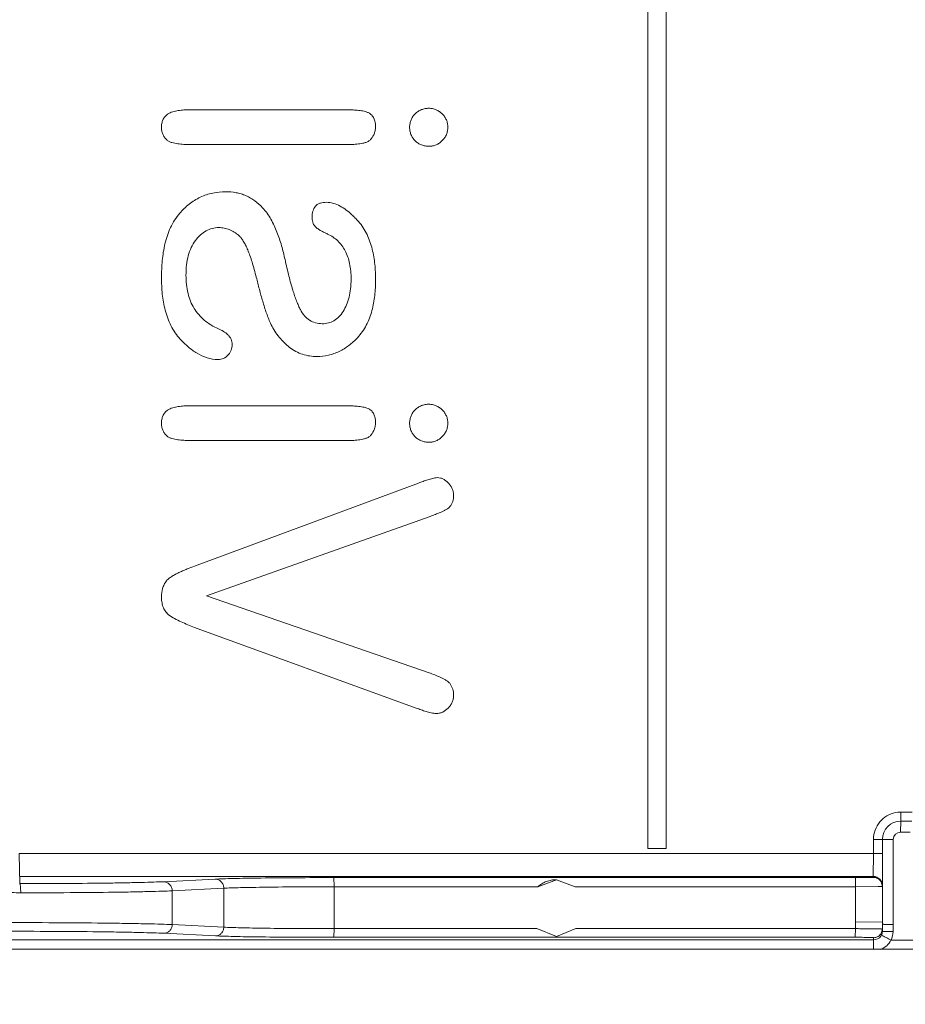
# Model space of a CAD drawing. Units: inches. Extents: x 0 to 213, y 0 to 50.
# Drawn here: x 99 to 100, y 28 to 29 of the extents above; entities that cross this region are included whole.
import ezdxf

# ---------------------------------------------------------------- set-up
doc = ezdxf.new("R2010")
doc.units = ezdxf.units.IN
doc.header["$MEASUREMENT"] = 0
doc.layers.add('CONTINUOUS1', color=7, linetype='Continuous', lineweight=20)
doc.layers.add('DIM', color=2, linetype='Continuous', lineweight=20)
doc.styles.add('RomanS', font='romans.shx')
doc.dimstyles.new('SchneiderElectric Dual Below', dxfattribs={"dimscale": 0, "dimtxt": 0.1, "dimasz": 0.07, "dimexe": 0.0625, "dimexo": 0.0625, "dimgap": 0.04, "dimtad": 0, "dimtih": 1, "dimtoh": 1, "dimrnd": 0.001, "dimzin": 4, "dimdsep": 46, "dimtxsty": 'RomanS', "dimblk": 'SEArrow', "dimcen": 0.09, "dimclrd": 256, "dimclre": 256, "dimclrt": 256, "dimadec": 0, "dimazin": 1, "dimtfac": 1, "dimtofl": 0, "dimtmove": 0, "dimatfit": 3, "dimldrblk": 'SEArrow', "dimfxl": 1, "dimtolj": 1, "dimtzin": 0, "dimlwd": -1, "dimlwe": -1, "dimarcsym": 0})

# ---------------------------------------------------------------- blocks, each defined once
blk = doc.blocks.new('SEArrow')
at = {"linetype": 'ByBlock', "lineweight": -2}
blk.add_lwpolyline([(0, 0, 0, 0.5, 0), (-1, 0, 0.5, 0.5, 0)], format="xyseb", dxfattribs=at)
blk = doc.blocks.new('*D41')
at = {"layer": 'Defpoints', "color": 0, "transparency": 16777216}
for p in [(111.8166, 39.1287), (97.5586, 33.7583), (111.8166, 26.0991)]:
    blk.add_point(p, dxfattribs=at)
at = {"layer": 'DIM', "transparency": 16777216}
for p, q in [((97.5586, 34.0083), (97.5586, 39.3787)), ((111.8166, 26.3491), (111.8166, 39.3787)), ((97.8386, 39.1287), (103.7352, 39.1287)), ((111.5366, 39.1287), (105.64, 39.1287))]:
    blk.add_line(p, q, dxfattribs=at)
at = {"layer": 'DIM', "transparency": 16777216, "xscale": 0.28, "yscale": 0.28, "zscale": 0.28, "rotation": 180}
blk.add_blockref('SEArrow', (97.5586, 39.1287), dxfattribs=at)
at = {"layer": 'DIM', "transparency": 16777216, "xscale": 0.28, "yscale": 0.28, "zscale": 0.28}
blk.add_blockref('SEArrow', (111.8166, 39.1287), dxfattribs=at)
at = {"layer": 'DIM', "transparency": 16777216, "insert": (104.6876, 39.6953), "char_height": 0.4, "attachment_point": 2, "line_spacing_factor": 0.9, "style": 'RomanS'}
blk.add_mtext('\\A1;14.26\\P{\\H0.8x; [362]', dxfattribs=at)

msp = doc.modelspace()

# ---------------------------------------------------------------- linework, layer by layer
at = {"layer": 'CONTINUOUS1'}
for p, q in [((100.185, 30.5004), (100.185, 28.3704)), ((100.205, 28.3704), (100.205, 30.5004)), ((99.6837, 29.1786), (99.8564, 29.1786)), ((99.6838, 29.1786), (99.6837, 29.1786)), ((99.9455, 29.1803), (99.9455, 29.1803)), ((99.9455, 29.1803), (99.9455, 29.1803)), ((99.6596, 29.1738), (99.6596, 29.1738)), ((99.9305, 29.1742), (99.9305, 29.1742)), ((99.653, 29.1596), (99.653, 29.1596)), ((99.9244, 29.1596), (99.9244, 29.1596)), ((99.6587, 29.1457), (99.6587, 29.1457)), ((99.6837, 29.1406), (99.8564, 29.1406)), ((99.9304, 29.1447), (99.9304, 29.1447)), ((99.9455, 29.1387), (99.9455, 29.1387)), ((99.7233, 29.089), (99.7234, 29.089)), ((99.7234, 29.089), (99.7233, 29.089)), ((99.8331, 29.0774), (99.8332, 29.0774)), ((99.8332, 29.0774), (99.8331, 29.0774)), ((99.8332, 29.0774), (99.8332, 29.0774)), ((99.6729, 29.0654), (99.673, 29.0654)), ((99.8178, 29.0614), (99.8178, 29.0614)), ((99.7155, 29.0498), (99.7156, 29.0498)), ((99.8211, 29.0508), (99.8212, 29.0508)), ((99.7376, 29.041), (99.7376, 29.041)), ((99.8346, 29.0427), (99.8346, 29.0427)), ((99.653, 28.995), (99.653, 28.995)), ((99.7566, 28.9954), (99.7567, 28.9954)), ((99.8603, 28.9933), (99.8604, 28.9933)), ((99.8516, 28.9579), (99.8517, 28.9579)), ((99.773, 28.9435), (99.773, 28.9435)), ((99.8287, 28.9446), (99.8288, 28.9446)), ((99.6736, 28.9277), (99.6736, 28.9277)), ((99.7931, 28.9187), (99.7931, 28.9187)), ((99.823, 28.9088), (99.8231, 28.9088)), ((99.7147, 28.9054), (99.7147, 28.9054)), ((99.6837, 28.8548), (99.8564, 28.8548)), ((99.6838, 28.8548), (99.6837, 28.8548)), ((99.9455, 28.8565), (99.9455, 28.8565)), ((99.9455, 28.8565), (99.9455, 28.8565)), ((99.6596, 28.8501), (99.6596, 28.8501)), ((99.9305, 28.8504), (99.9305, 28.8504)), ((99.653, 28.8358), (99.653, 28.8358)), ((99.9244, 28.8358), (99.9244, 28.8358)), ((99.6587, 28.822), (99.6587, 28.822)), ((99.6837, 28.8169), (99.8564, 28.8169)), ((99.9304, 28.821), (99.9304, 28.821)), ((99.9455, 28.815), (99.9455, 28.815)), ((99.9341, 28.7703), (99.6892, 28.6795)), ((99.9341, 28.7703), (99.9341, 28.7703)), ((99.9547, 28.7762), (99.9548, 28.7762)), ((99.7023, 28.6468), (99.9468, 28.7338)), ((99.6892, 28.6795), (99.6892, 28.6795)), ((99.6583, 28.6632), (99.6583, 28.6632)), ((99.653, 28.6461), (99.653, 28.6461)), ((99.9457, 28.5627), (99.7023, 28.6468)), ((99.6607, 28.6263), (99.6608, 28.6263)), ((99.689, 28.6124), (99.9316, 28.5241)), ((99.689, 28.6124), (99.689, 28.6124)), ((99.9316, 28.5241), (99.9316, 28.5241)), ((99.9535, 28.5182), (99.9535, 28.5182)), ((100.4615, 28.4004), (100.4617, 28.4104)), ((100.4739, 28.4104), (100.4617, 28.4104)), ((100.4615, 28.4004), (100.4613, 28.3884)), ((100.4737, 28.4004), (100.4615, 28.4004)), ((100.4717, 28.3884), (100.4613, 28.3884)), ((100.185, 28.3704), (100.205, 28.3704)), ((100.4317, 28.3804), (100.4317, 28.365)), ((100.4317, 28.3804), (100.4533, 28.3804)), ((100.4415, 28.29), (100.4415, 28.3804)), ((100.4533, 28.3804), (100.4533, 28.2875)), ((99.4975, 28.365), (100.4415, 28.365)), ((100.4317, 28.365), (100.4315, 28.34)), ((99.4979, 28.3321), (99.4979, 28.34)), ((99.4979, 28.34), (100.4315, 28.34)), ((100.4119, 28.3387), (99.8416, 28.3387)), ((99.8417, 28.3287), (99.8416, 28.3387)), ((100.4121, 28.3287), (100.4119, 28.3387)), ((100.4315, 28.34), (100.4315, 28.339)), ((99.7116, 28.3371), (99.6552, 28.3342)), ((99.7211, 28.3271), (99.6647, 28.3242)), ((99.7211, 28.2845), (99.7211, 28.3271)), ((99.8417, 28.2829), (99.8417, 28.3287)), ((100.0645, 28.3287), (99.8417, 28.3287)), ((100.085, 28.3364), (100.0645, 28.3287)), ((100.0849, 28.3364), (100.085, 28.3364)), ((100.1054, 28.3287), (100.085, 28.3364)), ((100.4121, 28.3287), (100.1054, 28.3287)), ((100.4368, 28.3288), (100.4121, 28.3287)), ((100.4121, 28.2903), (100.4121, 28.3287)), ((100.4415, 28.329), (100.4368, 28.3288)), ((100.4415, 28.329), (100.4402, 28.334)), ((99.6647, 28.2873), (99.6647, 28.3242)), ((99.6647, 28.2873), (99.7211, 28.2845)), ((100.4119, 28.2829), (100.4121, 28.2903)), ((100.4121, 28.2903), (100.4415, 28.2901)), ((100.4414, 28.2824), (100.4415, 28.29)), ((100.4415, 28.2876), (100.4431, 28.2876)), ((100.4533, 28.2875), (100.4532, 28.2797)), ((99.6557, 28.2778), (99.7121, 28.275)), ((99.8417, 28.2829), (99.8416, 28.2734)), ((99.8416, 28.2734), (100.4118, 28.2734)), ((99.8417, 28.2829), (100.0637, 28.2829)), ((100.0637, 28.2829), (100.085, 28.2744)), ((100.085, 28.2744), (100.1063, 28.2829)), ((100.1063, 28.2829), (100.4119, 28.2829)), ((100.4119, 28.2829), (100.4118, 28.2734)), ((100.4319, 28.273), (100.4319, 28.2706)), ((100.4414, 28.2824), (100.4403, 28.2781)), ((100.4404, 28.2758), (100.4418, 28.2751)), ((100.4414, 28.2799), (100.4413, 28.2788)), ((100.4414, 28.2824), (100.4414, 28.2799)), ((100.4414, 28.2824), (100.4414, 28.2799)), ((100.4414, 28.2799), (100.4532, 28.2797)), ((100.4319, 28.2706), (99.4671, 28.2706)), ((100.4319, 28.2706), (100.4317, 28.2605)), ((100.4509, 28.2704), (100.4821, 28.2704)), ((100.4974, 28.2604), (99.4591, 28.2604))]:
    msp.add_line(p, q, dxfattribs=at)
for centre, radius, start, end in [((100.4617, 28.3805), 0.0299, 90.0267, 96.339), ((100.4615, 28.3804), 0.02, 90, 180), ((100.4616, 28.3804), 0.0299, 174.3373, 179.9793), ((100.4613, 28.3804), 0.008, 90, 180), ((99.4989, 28.4317), 0.1096, 259.5692, 270.0973), ((100.4203, 26.0993), 2.1884, 89.1363, 89.4037), ((100.4319, 28.2801), 0.00949, 269.9773, 324.8867), ((100.4319, 28.2801), 0.00952, 324.8895, 352.1358), ((100.771, 28.9103), 0.7155, 242.6006, 242.9454), ((101.5103, 30.3537), 2.3372, 242.9012, 243.0454), ((100.4317, 28.2801), 0.0215, 333.1554, 359.0247), ((100.4317, 28.2801), 0.0215, 291.5418, 333.0558)]:
    msp.add_arc(centre, radius, start, end, dxfattribs=at)
for points, knots in [([(99.6838, 29.1786), (99.6817, 29.1786), (99.6775, 29.1785), (99.6713, 29.1779), (99.6652, 29.1766), (99.6613, 29.175), (99.6596, 29.1738)], [0, 0, 0, 0, 0.250067, 0.500131, 0.750167, 1, 1, 1, 1]), ([(99.8804, 29.1748), (99.8795, 29.1753), (99.8776, 29.1762), (99.8747, 29.177), (99.8717, 29.1776), (99.8676, 29.1781), (99.8625, 29.1785), (99.8584, 29.1786), (99.8564, 29.1786)], [0, 0, 0, 0, 0.124864, 0.250359, 0.375401, 0.5003, 0.750117, 1, 1, 1, 1]), ([(99.9455, 29.1803), (99.9441, 29.1803), (99.9414, 29.18), (99.9373, 29.1789), (99.9336, 29.1769), (99.9315, 29.1752), (99.9305, 29.1742)], [0, 0, 0, 0, 0.249987, 0.500001, 0.750011, 1, 1, 1, 1]), ([(99.96, 29.1741), (99.959, 29.175), (99.957, 29.1768), (99.9534, 29.1788), (99.9496, 29.18), (99.9469, 29.1803), (99.9455, 29.1803)], [0, 0, 0, 0, 0.250023, 0.500066, 0.750042, 1, 1, 1, 1]), ([(99.6596, 29.1738), (99.6585, 29.173), (99.6565, 29.1712), (99.6544, 29.1676), (99.6532, 29.1637), (99.653, 29.161), (99.653, 29.1596)], [0, 0, 0, 0, 0.2499, 0.499791, 0.749911, 1, 1, 1, 1]), ([(99.8871, 29.16), (99.8871, 29.1614), (99.887, 29.1643), (99.8859, 29.1684), (99.8838, 29.1722), (99.8816, 29.1741), (99.8804, 29.1748)], [0, 0, 0, 0, 0.250083, 0.500374, 0.750206, 1, 1, 1, 1]), ([(99.9305, 29.1742), (99.9295, 29.1733), (99.9277, 29.1712), (99.9258, 29.1676), (99.9247, 29.1637), (99.9244, 29.161), (99.9244, 29.1596)], [0, 0, 0, 0, 0.250009, 0.499988, 0.749984, 1, 1, 1, 1]), ([(99.9662, 29.1596), (99.9662, 29.161), (99.9659, 29.1637), (99.9647, 29.1676), (99.9627, 29.1711), (99.961, 29.1732), (99.96, 29.1741)], [0, 0, 0, 0, 0.250002, 0.500001, 0.750006, 1, 1, 1, 1]), ([(99.653, 29.1596), (99.653, 29.1583), (99.6532, 29.1557), (99.6542, 29.152), (99.6561, 29.1486), (99.6578, 29.1466), (99.6587, 29.1457)], [0, 0, 0, 0, 0.250047, 0.500116, 0.750076, 1, 1, 1, 1]), ([(99.8823, 29.1468), (99.8837, 29.1487), (99.8856, 29.1518), (99.8869, 29.1564), (99.8871, 29.1588), (99.8871, 29.16)], [0, 0, 0, 0, 0.499452, 0.74975, 1, 1, 1, 1]), ([(99.9244, 29.1596), (99.9244, 29.1582), (99.9246, 29.1555), (99.9257, 29.1515), (99.9277, 29.1478), (99.9295, 29.1457), (99.9304, 29.1447)], [0, 0, 0, 0, 0.250028, 0.500023, 0.749989, 1, 1, 1, 1]), ([(99.9601, 29.1449), (99.961, 29.1458), (99.9628, 29.1479), (99.9648, 29.1515), (99.9659, 29.1555), (99.9662, 29.1582), (99.9662, 29.1596)], [0, 0, 0, 0, 0.249991, 0.499977, 0.749977, 1, 1, 1, 1]), ([(99.6587, 29.1457), (99.6595, 29.145), (99.6614, 29.1438), (99.6644, 29.1427), (99.6676, 29.1419), (99.6719, 29.1412), (99.6773, 29.1407), (99.6816, 29.1406), (99.6838, 29.1406)], [0, 0, 0, 0, 0.124768, 0.250678, 0.375673, 0.500545, 0.750254, 1, 1, 1, 1]), ([(99.8564, 29.1406), (99.8586, 29.1406), (99.8621, 29.1407), (99.8666, 29.141), (99.87, 29.1414), (99.8734, 29.142), (99.8767, 29.1429), (99.8798, 29.1444), (99.8816, 29.1458), (99.8823, 29.1468)], [0, 0, 0, 0, 0.249838, 0.374795, 0.49981, 0.62478, 0.749894, 0.875045, 1, 1, 1, 1]), ([(99.9304, 29.1447), (99.9314, 29.1438), (99.9336, 29.142), (99.9373, 29.14), (99.9413, 29.139), (99.9441, 29.1387), (99.9455, 29.1387)], [0, 0, 0, 0, 0.249995, 0.499974, 0.749994, 1, 1, 1, 1]), ([(99.9455, 29.1387), (99.9469, 29.1387), (99.9496, 29.139), (99.9535, 29.1401), (99.957, 29.1421), (99.9591, 29.1439), (99.9601, 29.1449)], [0, 0, 0, 0, 0.249985, 0.499955, 0.749963, 1, 1, 1, 1]), ([(99.7234, 29.089), (99.7186, 29.089), (99.7114, 29.0883), (99.7021, 29.0858), (99.6954, 29.0831), (99.6891, 29.0797), (99.6812, 29.0741), (99.6761, 29.0691), (99.673, 29.0654)], [0, 0, 0, 0, 0.249786, 0.37489, 0.499969, 0.625061, 0.750169, 1, 1, 1, 1]), ([(99.7636, 29.0715), (99.761, 29.0742), (99.7568, 29.0781), (99.7505, 29.0822), (99.7455, 29.0847), (99.7401, 29.0867), (99.7328, 29.0885), (99.7271, 29.089), (99.7234, 29.089)], [0, 0, 0, 0, 0.24983, 0.374927, 0.500004, 0.625084, 0.750176, 1, 1, 1, 1]), ([(99.7881, 29.0148), (99.787, 29.0199), (99.7851, 29.0275), (99.782, 29.0374), (99.7785, 29.0472), (99.7731, 29.059), (99.7671, 29.0676), (99.7636, 29.0715)], [0, 0, 0, 0, 0.250003, 0.375039, 0.500117, 0.750118, 1, 1, 1, 1]), ([(99.8332, 29.0774), (99.8321, 29.0774), (99.83, 29.0773), (99.8269, 29.0767), (99.8239, 29.0754), (99.8206, 29.0727), (99.8182, 29.0677), (99.8178, 29.0635), (99.8178, 29.0614)], [0, 0, 0, 0, 0.12525, 0.25051, 0.376125, 0.501173, 0.750191, 1, 1, 1, 1]), ([(99.8685, 29.0563), (99.8674, 29.0576), (99.865, 29.0602), (99.8606, 29.0645), (99.8552, 29.0691), (99.8485, 29.0734), (99.8411, 29.0766), (99.8358, 29.0774), (99.8332, 29.0774)], [0, 0, 0, 0, 0.12489, 0.249871, 0.437363, 0.625052, 0.812633, 1, 1, 1, 1]), ([(99.673, 29.0654), (99.6689, 29.0607), (99.6622, 29.05), (99.6573, 29.0351), (99.6549, 29.0229), (99.6534, 29.0106), (99.653, 29.0012), (99.653, 28.995)], [0, 0, 0, 0, 0.249785, 0.499738, 0.624911, 0.749992, 1, 1, 1, 1]), ([(99.8178, 29.0614), (99.8178, 29.0604), (99.8179, 29.0585), (99.8183, 29.0557), (99.8193, 29.053), (99.8205, 29.0515), (99.8212, 29.0508)], [0, 0, 0, 0, 0.249984, 0.500192, 0.750188, 1, 1, 1, 1]), ([(99.6901, 29.0356), (99.6918, 29.0378), (99.6953, 29.0418), (99.7015, 29.0464), (99.7083, 29.0492), (99.7132, 29.0498), (99.7156, 29.0498)], [0, 0, 0, 0, 0.272794, 0.522443, 0.760319, 1, 1, 1, 1]), ([(99.7156, 29.0498), (99.7176, 29.0498), (99.7216, 29.0494), (99.7273, 29.0478), (99.7327, 29.0449), (99.736, 29.0424), (99.7376, 29.041)], [0, 0, 0, 0, 0.247686, 0.489848, 0.737373, 1, 1, 1, 1]), ([(99.8212, 29.0508), (99.8221, 29.0499), (99.8242, 29.0483), (99.8275, 29.0462), (99.831, 29.0444), (99.8334, 29.0433), (99.8346, 29.0427)], [0, 0, 0, 0, 0.249965, 0.499983, 0.749949, 1, 1, 1, 1]), ([(99.8871, 28.9925), (99.8871, 28.9981), (99.8868, 29.0066), (99.8853, 29.0178), (99.883, 29.0289), (99.8784, 29.0424), (99.8723, 29.052), (99.8685, 29.0563)], [0, 0, 0, 0, 0.250015, 0.375107, 0.500286, 0.750235, 1, 1, 1, 1]), ([(99.7376, 29.041), (99.7385, 29.0402), (99.7403, 29.0383), (99.7427, 29.0348), (99.7451, 29.0304), (99.7475, 29.0251), (99.7499, 29.0189), (99.7531, 29.009), (99.7553, 29.001), (99.7567, 28.9954)], [0, 0, 0, 0, 0.071952, 0.157252, 0.257272, 0.372869, 0.504608, 0.652875, 1, 1, 1, 1]), ([(99.8346, 29.0427), (99.8367, 29.0417), (99.8407, 29.0395), (99.846, 29.0353), (99.8505, 29.0302), (99.8555, 29.0222), (99.8586, 29.0126), (99.8601, 29.002), (99.8604, 28.9963), (99.8604, 28.9933)], [0, 0, 0, 0, 0.116789, 0.230072, 0.342983, 0.458656, 0.708877, 0.848544, 1, 1, 1, 1]), ([(99.6798, 28.9975), (99.6798, 29.0013), (99.6801, 29.0086), (99.682, 29.0188), (99.6852, 29.0279), (99.6884, 29.0332), (99.6901, 29.0356)], [0, 0, 0, 0, 0.284051, 0.541075, 0.777107, 1, 1, 1, 1]), ([(99.8049, 28.96), (99.8042, 28.9614), (99.8027, 28.9644), (99.7998, 28.9715), (99.7962, 28.9823), (99.792, 28.9976), (99.7894, 29.0087), (99.7881, 29.0148)], [0, 0, 0, 0, 0.082179, 0.176359, 0.401356, 0.675822, 1, 1, 1, 1]), ([(99.653, 28.995), (99.653, 28.989), (99.6535, 28.977), (99.6566, 28.9592), (99.6627, 28.9422), (99.6695, 28.9321), (99.6736, 28.9277)], [0, 0, 0, 0, 0.250056, 0.500208, 0.75018, 1, 1, 1, 1]), ([(99.7155, 28.939), (99.7126, 28.9402), (99.7071, 28.943), (99.6998, 28.9483), (99.6935, 28.9544), (99.6884, 28.9613), (99.6845, 28.9692), (99.6807, 28.9812), (99.6798, 28.9909), (99.6798, 28.9975)], [0, 0, 0, 0, 0.12954, 0.251794, 0.36959, 0.486079, 0.604512, 0.727979, 1, 1, 1, 1]), ([(99.7567, 28.9954), (99.7578, 28.991), (99.76, 28.9822), (99.7636, 28.9691), (99.7677, 28.9561), (99.771, 28.9476), (99.773, 28.9435)], [0, 0, 0, 0, 0.250014, 0.500005, 0.750014, 1, 1, 1, 1]), ([(99.8604, 28.9933), (99.8604, 28.9898), (99.86, 28.9832), (99.8584, 28.9737), (99.8557, 28.9653), (99.8531, 28.9602), (99.8517, 28.9579)], [0, 0, 0, 0, 0.282134, 0.539816, 0.777331, 1, 1, 1, 1]), ([(99.8673, 28.9293), (99.8711, 28.9334), (99.8777, 28.9428), (99.8836, 28.9588), (99.8866, 28.9755), (99.8871, 28.9868), (99.8871, 28.9925)], [0, 0, 0, 0, 0.249804, 0.499773, 0.749934, 1, 1, 1, 1]), ([(99.8288, 28.9446), (99.8263, 28.9446), (99.8215, 28.9452), (99.8147, 28.9482), (99.8091, 28.9532), (99.8062, 28.9576), (99.8049, 28.96)], [0, 0, 0, 0, 0.246647, 0.48195, 0.726638, 1, 1, 1, 1]), ([(99.8517, 28.9579), (99.8503, 28.9558), (99.8474, 28.952), (99.8419, 28.9477), (99.8355, 28.9451), (99.831, 28.9446), (99.8288, 28.9446)], [0, 0, 0, 0, 0.268716, 0.514624, 0.753015, 1, 1, 1, 1]), ([(99.773, 28.9435), (99.7754, 28.9387), (99.7798, 28.9318), (99.787, 28.9239), (99.791, 28.9203), (99.7931, 28.9187)], [0, 0, 0, 0, 0.499656, 0.749843, 1, 1, 1, 1]), ([(99.7303, 28.9218), (99.7303, 28.9238), (99.7297, 28.9269), (99.7276, 28.9303), (99.725, 28.9334), (99.7209, 28.9364), (99.7173, 28.9382), (99.7155, 28.939)], [0, 0, 0, 0, 0.249488, 0.374506, 0.500011, 0.750203, 1, 1, 1, 1]), ([(99.6736, 28.9277), (99.6763, 28.9248), (99.682, 28.9191), (99.6917, 28.9119), (99.7027, 28.9067), (99.7107, 28.9054), (99.7147, 28.9054)], [0, 0, 0, 0, 0.250065, 0.500253, 0.750201, 1, 1, 1, 1]), ([(99.7257, 28.9103), (99.7264, 28.911), (99.7278, 28.9127), (99.7293, 28.9156), (99.7302, 28.9186), (99.7303, 28.9208), (99.7303, 28.9218)], [0, 0, 0, 0, 0.249982, 0.499986, 0.749993, 1, 1, 1, 1]), ([(99.8231, 28.9088), (99.8272, 28.9088), (99.8335, 28.9095), (99.8416, 28.9118), (99.8474, 28.9142), (99.8529, 28.9172), (99.8598, 28.922), (99.8644, 28.9262), (99.8673, 28.9293)], [0, 0, 0, 0, 0.249757, 0.374853, 0.49992, 0.625032, 0.750121, 1, 1, 1, 1]), ([(99.7147, 28.9054), (99.7158, 28.9054), (99.7178, 28.9056), (99.7208, 28.9065), (99.7235, 28.9081), (99.725, 28.9095), (99.7257, 28.9103)], [0, 0, 0, 0, 0.250001, 0.499943, 0.749941, 1, 1, 1, 1]), ([(99.7931, 28.9187), (99.7952, 28.917), (99.7997, 28.9141), (99.8072, 28.9109), (99.815, 28.9091), (99.8204, 28.9088), (99.8231, 28.9088)], [0, 0, 0, 0, 0.249981, 0.499975, 0.749998, 1, 1, 1, 1]), ([(99.6838, 28.8548), (99.6817, 28.8548), (99.6775, 28.8547), (99.6713, 28.8541), (99.6652, 28.8529), (99.6613, 28.8513), (99.6596, 28.8501)], [0, 0, 0, 0, 0.250067, 0.500131, 0.750167, 1, 1, 1, 1]), ([(99.8804, 28.8511), (99.8795, 28.8516), (99.8776, 28.8524), (99.8747, 28.8532), (99.8717, 28.8538), (99.8676, 28.8544), (99.8625, 28.8547), (99.8584, 28.8548), (99.8564, 28.8548)], [0, 0, 0, 0, 0.124864, 0.250359, 0.375401, 0.5003, 0.750117, 1, 1, 1, 1]), ([(99.9455, 28.8565), (99.9441, 28.8565), (99.9414, 28.8563), (99.9373, 28.8551), (99.9336, 28.8532), (99.9315, 28.8514), (99.9305, 28.8504)], [0, 0, 0, 0, 0.249987, 0.500001, 0.750011, 1, 1, 1, 1]), ([(99.96, 28.8503), (99.959, 28.8513), (99.957, 28.853), (99.9534, 28.855), (99.9496, 28.8562), (99.9469, 28.8565), (99.9455, 28.8565)], [0, 0, 0, 0, 0.250023, 0.500066, 0.750042, 1, 1, 1, 1]), ([(99.6596, 28.8501), (99.6585, 28.8493), (99.6565, 28.8474), (99.6544, 28.8439), (99.6532, 28.8399), (99.653, 28.8372), (99.653, 28.8358)], [0, 0, 0, 0, 0.2499, 0.499791, 0.749911, 1, 1, 1, 1]), ([(99.8871, 28.8363), (99.8871, 28.8377), (99.887, 28.8405), (99.8859, 28.8447), (99.8838, 28.8485), (99.8816, 28.8504), (99.8804, 28.8511)], [0, 0, 0, 0, 0.250083, 0.500374, 0.750206, 1, 1, 1, 1]), ([(99.9305, 28.8504), (99.9295, 28.8495), (99.9277, 28.8474), (99.9258, 28.8438), (99.9247, 28.8399), (99.9244, 28.8372), (99.9244, 28.8358)], [0, 0, 0, 0, 0.250009, 0.499988, 0.749984, 1, 1, 1, 1]), ([(99.9662, 28.8358), (99.9662, 28.8372), (99.9659, 28.8399), (99.9647, 28.8438), (99.9627, 28.8474), (99.961, 28.8494), (99.96, 28.8503)], [0, 0, 0, 0, 0.250002, 0.500001, 0.750006, 1, 1, 1, 1]), ([(99.653, 28.8358), (99.653, 28.8346), (99.6532, 28.832), (99.6542, 28.8282), (99.6561, 28.8248), (99.6578, 28.8229), (99.6587, 28.822)], [0, 0, 0, 0, 0.250047, 0.500116, 0.750076, 1, 1, 1, 1]), ([(99.8823, 28.823), (99.8837, 28.8249), (99.8856, 28.8281), (99.8869, 28.8327), (99.8871, 28.8351), (99.8871, 28.8363)], [0, 0, 0, 0, 0.499452, 0.74975, 1, 1, 1, 1]), ([(99.9244, 28.8358), (99.9244, 28.8345), (99.9246, 28.8317), (99.9257, 28.8277), (99.9277, 28.8241), (99.9295, 28.822), (99.9304, 28.821)], [0, 0, 0, 0, 0.250028, 0.500023, 0.749989, 1, 1, 1, 1]), ([(99.9601, 28.8211), (99.961, 28.8221), (99.9628, 28.8242), (99.9648, 28.8278), (99.9659, 28.8317), (99.9662, 28.8345), (99.9662, 28.8358)], [0, 0, 0, 0, 0.249991, 0.499977, 0.749977, 1, 1, 1, 1]), ([(99.8564, 28.8169), (99.8586, 28.8169), (99.8621, 28.8169), (99.8666, 28.8173), (99.87, 28.8177), (99.8734, 28.8183), (99.8767, 28.8192), (99.8798, 28.8206), (99.8816, 28.8221), (99.8823, 28.823)], [0, 0, 0, 0, 0.249838, 0.374795, 0.49981, 0.62478, 0.749894, 0.875045, 1, 1, 1, 1]), ([(99.6587, 28.822), (99.6595, 28.8213), (99.6614, 28.8201), (99.6644, 28.8189), (99.6676, 28.8181), (99.6719, 28.8174), (99.6773, 28.817), (99.6816, 28.8169), (99.6838, 28.8169)], [0, 0, 0, 0, 0.124768, 0.250678, 0.375673, 0.500545, 0.750254, 1, 1, 1, 1]), ([(99.9304, 28.821), (99.9314, 28.82), (99.9336, 28.8182), (99.9373, 28.8163), (99.9413, 28.8152), (99.9441, 28.815), (99.9455, 28.815)], [0, 0, 0, 0, 0.249995, 0.499974, 0.749994, 1, 1, 1, 1]), ([(99.9455, 28.815), (99.9469, 28.815), (99.9496, 28.8152), (99.9535, 28.8164), (99.957, 28.8184), (99.9591, 28.8201), (99.9601, 28.8211)], [0, 0, 0, 0, 0.249985, 0.499955, 0.749963, 1, 1, 1, 1]), ([(99.9548, 28.7762), (99.9539, 28.7762), (99.9521, 28.776), (99.9495, 28.7754), (99.9469, 28.7747), (99.9434, 28.7736), (99.9392, 28.7722), (99.9358, 28.7709), (99.9341, 28.7703)], [0, 0, 0, 0, 0.124883, 0.250299, 0.375324, 0.500185, 0.750033, 1, 1, 1, 1]), ([(99.9669, 28.7702), (99.9661, 28.771), (99.9644, 28.7726), (99.9615, 28.7746), (99.9583, 28.7759), (99.9559, 28.7762), (99.9548, 28.7762)], [0, 0, 0, 0, 0.250022, 0.50014, 0.75008, 1, 1, 1, 1]), ([(99.9725, 28.7566), (99.9725, 28.7579), (99.9722, 28.7604), (99.9711, 28.764), (99.9693, 28.7673), (99.9678, 28.7693), (99.9669, 28.7702)], [0, 0, 0, 0, 0.249961, 0.499963, 0.750008, 1, 1, 1, 1]), ([(99.9685, 28.7445), (99.9698, 28.7462), (99.9719, 28.7501), (99.9725, 28.7545), (99.9725, 28.7566)], [0, 0, 0, 0, 0.499744, 1, 1, 1, 1]), ([(99.9468, 28.7338), (99.9487, 28.7345), (99.9525, 28.7359), (99.9573, 28.7378), (99.961, 28.7394), (99.9633, 28.7406), (99.965, 28.7416), (99.9667, 28.7427), (99.9679, 28.7437), (99.9685, 28.7445)], [0, 0, 0, 0, 0.249914, 0.499548, 0.62417, 0.749152, 0.812093, 0.875291, 1, 1, 1, 1]), ([(99.6892, 28.6795), (99.6865, 28.6784), (99.6824, 28.6769), (99.677, 28.6746), (99.6729, 28.6728), (99.669, 28.6709), (99.6658, 28.6691), (99.6633, 28.6675), (99.6609, 28.6659), (99.6592, 28.6644), (99.6583, 28.6632)], [0, 0, 0, 0, 0.249957, 0.374894, 0.499679, 0.62433, 0.749264, 0.812116, 0.875257, 1, 1, 1, 1]), ([(99.6583, 28.6632), (99.6574, 28.662), (99.6558, 28.6594), (99.6536, 28.6537), (99.653, 28.6492), (99.653, 28.6461)], [0, 0, 0, 0, 0.250276, 0.500609, 1, 1, 1, 1]), ([(99.653, 28.6461), (99.653, 28.6443), (99.6532, 28.6406), (99.6544, 28.6352), (99.6568, 28.6302), (99.6593, 28.6275), (99.6608, 28.6263)], [0, 0, 0, 0, 0.250073, 0.500281, 0.750205, 1, 1, 1, 1]), ([(99.6608, 28.6263), (99.6628, 28.6247), (99.6673, 28.6219), (99.6744, 28.6184), (99.6817, 28.6153), (99.6866, 28.6133), (99.689, 28.6124)], [0, 0, 0, 0, 0.249974, 0.49999, 0.749983, 1, 1, 1, 1]), ([(99.9687, 28.5507), (99.9681, 28.5516), (99.9669, 28.5527), (99.9651, 28.554), (99.9632, 28.5552), (99.9609, 28.5565), (99.9569, 28.5584), (99.9519, 28.5605), (99.9478, 28.562), (99.9457, 28.5627)], [0, 0, 0, 0, 0.124738, 0.187878, 0.250751, 0.375712, 0.500411, 0.7501, 1, 1, 1, 1]), ([(99.9725, 28.5384), (99.9725, 28.5406), (99.9719, 28.545), (99.9699, 28.5489), (99.9687, 28.5507)], [0, 0, 0, 0, 0.500124, 1, 1, 1, 1]), ([(99.9664, 28.5241), (99.9674, 28.525), (99.9691, 28.527), (99.9711, 28.5306), (99.9723, 28.5344), (99.9725, 28.5371), (99.9725, 28.5384)], [0, 0, 0, 0, 0.24998, 0.499986, 0.75, 1, 1, 1, 1]), ([(99.9316, 28.5241), (99.9334, 28.5235), (99.937, 28.5222), (99.9415, 28.5207), (99.9451, 28.5197), (99.9479, 28.519), (99.9507, 28.5184), (99.9526, 28.5182), (99.9535, 28.5182)], [0, 0, 0, 0, 0.249979, 0.49986, 0.624747, 0.749758, 0.875098, 1, 1, 1, 1]), ([(99.9535, 28.5182), (99.9547, 28.5182), (99.9572, 28.5185), (99.9617, 28.5201), (99.9647, 28.5224), (99.9664, 28.5241)], [0, 0, 0, 0, 0.250349, 0.500695, 1, 1, 1, 1]), ([(100.4584, 28.4102), (100.455, 28.4098), (100.4484, 28.4079), (100.4399, 28.4019), (100.434, 28.3934), (100.4322, 28.3867), (100.4318, 28.3833)], [0, 0, 0, 0, 0.250229, 0.50008, 0.749827, 1, 1, 1, 1]), ([(99.4979, 28.34), (99.4979, 28.34), (99.4979, 28.34), (99.4979, 28.3402), (99.4978, 28.3403), (99.4978, 28.3407), (99.4978, 28.3412), (99.4977, 28.3421), (99.4977, 28.3431), (99.4977, 28.3444), (99.4976, 28.3459), (99.4976, 28.3482), (99.4976, 28.3514), (99.4975, 28.3556), (99.4975, 28.3602), (99.4975, 28.3634), (99.4975, 28.365)], [0, 0, 0, 0, 0.002198, 0.00667, 0.013452, 0.022533, 0.047519, 0.081455, 0.124098, 0.174977, 0.233565, 0.299329, 0.450013, 0.621491, 0.807512, 1, 1, 1, 1]), ([(99.8416, 28.3387), (99.8276, 28.3387), (99.8009, 28.3386), (99.7689, 28.3384), (99.7462, 28.338), (99.7323, 28.3378), (99.7211, 28.3375), (99.7145, 28.3372), (99.7116, 28.3371)], [0, 0, 0, 0, 0.323301, 0.614714, 0.739896, 0.847415, 0.934786, 1, 1, 1, 1]), ([(100.4315, 28.339), (100.4315, 28.339), (100.4315, 28.339), (100.4314, 28.339), (100.4313, 28.339), (100.4311, 28.339), (100.4309, 28.3389), (100.4306, 28.3389), (100.43, 28.3389), (100.4292, 28.3389), (100.4282, 28.3388), (100.427, 28.3388), (100.4257, 28.3388), (100.4243, 28.3388), (100.4222, 28.3387), (100.4193, 28.3387), (100.4157, 28.3387), (100.4132, 28.3387), (100.4119, 28.3387)], [0, 0, 0, 0, 0.001481, 0.005182, 0.011226, 0.019624, 0.030368, 0.043436, 0.076404, 0.118229, 0.168512, 0.226784, 0.292493, 0.365018, 0.443679, 0.616399, 0.80418, 1, 1, 1, 1]), ([(100.4365, 28.3386), (100.4361, 28.3388), (100.4346, 28.3396), (100.4328, 28.34), (100.4315, 28.34)], [0, 0, 0, 0, 0.25182, 1, 1, 1, 1]), ([(100.4402, 28.334), (100.4394, 28.3355), (100.4368, 28.3381), (100.4333, 28.339), (100.4315, 28.339)], [0, 0, 0, 0, 0.499983, 1, 1, 1, 1]), ([(100.4415, 28.33), (100.4415, 28.3317), (100.4406, 28.3352), (100.438, 28.3378), (100.4365, 28.3386)], [0, 0, 0, 0, 0.499984, 1, 1, 1, 1]), ([(99.6552, 28.3342), (99.6517, 28.3341), (99.6437, 28.3338), (99.6301, 28.3334), (99.6134, 28.333), (99.5861, 28.3326), (99.5473, 28.3322), (99.515, 28.3321), (99.4979, 28.3321)], [0, 0, 0, 0, 0.066219, 0.153562, 0.260249, 0.38422, 0.67391, 1, 1, 1, 1]), ([(99.4991, 28.3221), (99.4991, 28.3233), (99.499, 28.3252), (99.4989, 28.3275), (99.4988, 28.329), (99.4986, 28.3302), (99.4984, 28.3312), (99.4982, 28.3317), (99.4981, 28.332), (99.498, 28.3321), (99.4979, 28.3321)], [0, 0, 0, 0, 0.371423, 0.540693, 0.689419, 0.812784, 0.906446, 0.968108, 0.987211, 1, 1, 1, 1]), ([(99.6647, 28.3242), (99.6647, 28.3255), (99.6642, 28.3281), (99.6621, 28.3314), (99.6589, 28.3337), (99.6564, 28.3342), (99.6552, 28.3342)], [0, 0, 0, 0, 0.255931, 0.509077, 0.756884, 1, 1, 1, 1]), ([(99.7211, 28.3271), (99.7211, 28.3284), (99.7206, 28.331), (99.7185, 28.3343), (99.7154, 28.3365), (99.7129, 28.3371), (99.7116, 28.3371)], [0, 0, 0, 0, 0.255931, 0.509077, 0.756884, 1, 1, 1, 1]), ([(99.8417, 28.3287), (99.8287, 28.3287), (99.804, 28.3286), (99.7743, 28.3284), (99.7532, 28.328), (99.7403, 28.3278), (99.7298, 28.3275), (99.7237, 28.3272), (99.7211, 28.3271)], [0, 0, 0, 0, 0.323297, 0.614707, 0.739887, 0.847406, 0.93478, 1, 1, 1, 1]), ([(100.0849, 28.3364), (100.083, 28.3364), (100.0793, 28.3361), (100.074, 28.3346), (100.0689, 28.3321), (100.0659, 28.3299), (100.0645, 28.3287)], [0, 0, 0, 0, 0.252851, 0.499991, 0.747364, 1, 1, 1, 1]), ([(99.6647, 28.3242), (99.661, 28.3241), (99.6525, 28.3238), (99.6382, 28.3234), (99.6206, 28.323), (99.5919, 28.3226), (99.5511, 28.3222), (99.5171, 28.3221), (99.4991, 28.3221)], [0, 0, 0, 0, 0.066214, 0.153556, 0.260243, 0.384215, 0.673907, 1, 1, 1, 1]), ([(99.4864, 28.2895), (99.5057, 28.2895), (99.5422, 28.2894), (99.5862, 28.289), (99.6173, 28.2886), (99.6362, 28.2882), (99.6517, 28.2878), (99.6608, 28.2875), (99.6647, 28.2873)], [0, 0, 0, 0, 0.324557, 0.615339, 0.740019, 0.847167, 0.934459, 1, 1, 1, 1]), ([(99.6647, 28.2873), (99.6647, 28.2861), (99.6642, 28.2836), (99.6622, 28.2805), (99.6592, 28.2784), (99.6569, 28.2778), (99.6557, 28.2778)], [0, 0, 0, 0, 0.255931, 0.509077, 0.756884, 1, 1, 1, 1]), ([(99.7211, 28.2845), (99.7211, 28.2833), (99.7206, 28.2808), (99.7186, 28.2776), (99.7157, 28.2755), (99.7133, 28.275), (99.7121, 28.275)], [0, 0, 0, 0, 0.255931, 0.509076, 0.756884, 1, 1, 1, 1]), ([(99.7211, 28.2845), (99.7237, 28.2843), (99.7299, 28.2841), (99.7403, 28.2838), (99.7532, 28.2835), (99.7743, 28.2832), (99.804, 28.2829), (99.8288, 28.2829), (99.8417, 28.2829)], [0, 0, 0, 0, 0.065325, 0.152848, 0.260481, 0.385742, 0.677112, 1, 1, 1, 1]), ([(99.4859, 28.28), (99.5042, 28.28), (99.5391, 28.2799), (99.581, 28.2795), (99.6106, 28.2791), (99.6286, 28.2787), (99.6433, 28.2783), (99.652, 28.278), (99.6557, 28.2778)], [0, 0, 0, 0, 0.324554, 0.615335, 0.740014, 0.847162, 0.934455, 1, 1, 1, 1]), ([(99.7121, 28.275), (99.7149, 28.2748), (99.7215, 28.2746), (99.7328, 28.2743), (99.7466, 28.274), (99.7692, 28.2737), (99.8011, 28.2734), (99.8276, 28.2734), (99.8416, 28.2734)], [0, 0, 0, 0, 0.065319, 0.15284, 0.260473, 0.385735, 0.677108, 1, 1, 1, 1]), ([(100.4118, 28.2734), (100.4131, 28.2734), (100.4157, 28.2734), (100.4194, 28.2734), (100.4223, 28.2733), (100.4245, 28.2733), (100.426, 28.2733), (100.4273, 28.2733), (100.4285, 28.2732), (100.4295, 28.2732), (100.4303, 28.2732), (100.4309, 28.2731), (100.4313, 28.2731), (100.4315, 28.2731), (100.4317, 28.2731), (100.4318, 28.2731), (100.4319, 28.2731), (100.4319, 28.273), (100.4319, 28.273)], [0, 0, 0, 0, 0.196042, 0.383995, 0.556779, 0.635434, 0.70793, 0.77359, 0.831798, 0.882012, 0.923764, 0.956668, 0.969705, 0.980425, 0.988806, 0.994837, 0.998525, 1, 1, 1, 1]), ([(100.4119, 28.2829), (100.4139, 28.2829), (100.4176, 28.2828), (100.4231, 28.2828), (100.4274, 28.2827), (100.4306, 28.2827), (100.4327, 28.2827), (100.4347, 28.2826), (100.4364, 28.2826), (100.4378, 28.2826), (100.4389, 28.2825), (100.4397, 28.2825), (100.4401, 28.2825), (100.4405, 28.2825), (100.4408, 28.2824), (100.4411, 28.2824), (100.4412, 28.2824), (100.4413, 28.2824), (100.4414, 28.2824), (100.4414, 28.2824)], [0, 0, 0, 0, 0.19609, 0.384087, 0.556913, 0.635587, 0.708101, 0.773777, 0.831999, 0.882224, 0.923983, 0.941564, 0.956888, 0.969922, 0.980635, 0.989004, 0.995012, 0.998656, 1, 1, 1, 1]), ([(100.4403, 28.2781), (100.4395, 28.2766), (100.4371, 28.274), (100.4336, 28.273), (100.4319, 28.273)], [0, 0, 0, 0, 0.499987, 1, 1, 1, 1])]:
    msp.add_open_spline(points, degree=3, knots=knots, dxfattribs=at)

# ---------------------------------------------------------------- dimensions: what is measured, and where the dimension line sits
at = {"layer": 'DIM'}
dim = msp.add_linear_dim(base=(111.8166, 39.1287), p1=(97.5586, 33.7583), p2=(111.8166, 26.0991), dimstyle='SchneiderElectric Dual Below', override={"dimscale": 4, "dimpost": '\\P{\\H0.8x;'}, dxfattribs=at)
dim.commit()
dim.dimension.update_dxf_attribs({"geometry": '*D41', "text_midpoint": (104.6876, 39.1287), "dimtype": 160})

doc.saveas('drawing.dxf')
